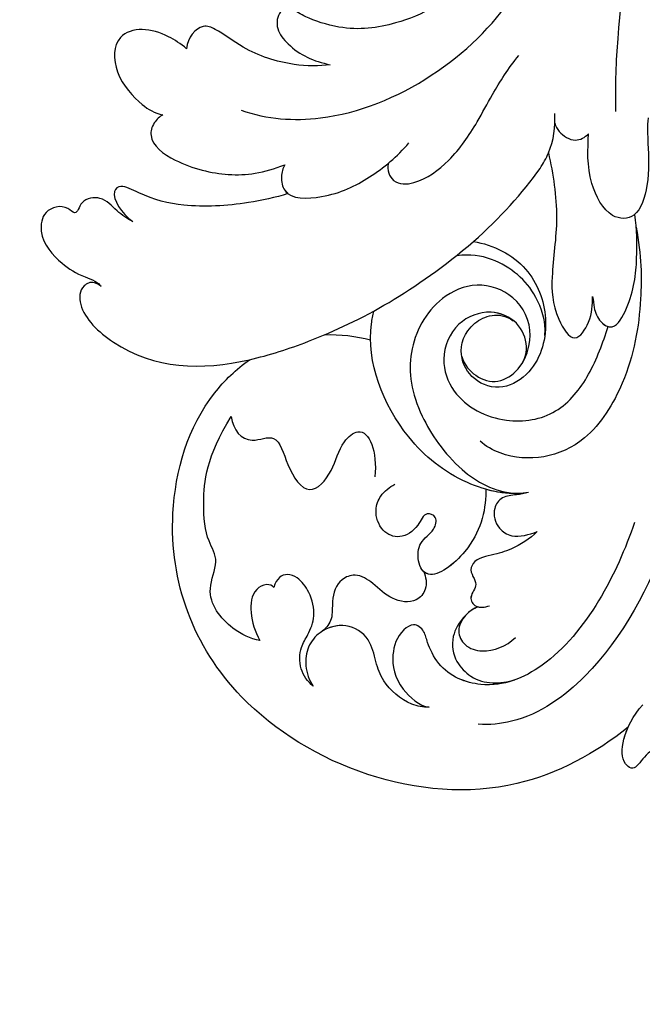
# Model space of a CAD drawing. Units: millimetres. Extents: x -1112 to 1264, y 1919 to 3599.
# Drawn here: x -667 to -633, y 2903 to 2958 of the extents above; entities that cross this region are included whole.
import ezdxf

# ---------------------------------------------------------------- set-up
doc = ezdxf.new("R2010")
doc.units = ezdxf.units.MM
doc.linetypes.add('HIDDEN', pattern=[9.525, 6.35, -3.175])
doc.layers.add('A-04.尺寸標註', color=4, linetype='Continuous')
doc.layers.add('H-08.木作(細線)', color=8, linetype='Continuous')
doc.layers.add('logo', color=8, linetype='Continuous', plot=False)
doc.styles.get("Standard").update_dxf_attribs({"font": 'arial.ttf'})
doc.styles.add('新細明體', font='PMingLiU.ttf')
doc.dimstyles.new('4', dxfattribs={"dimtxt": 10, "dimasz": 3, "dimexe": 2, "dimexo": 2, "dimgap": 1.2, "dimtad": 2, "dimdec": 0, "dimtxsty": '新細明體', "dimblk": 'ARCHTICK', "dimcen": 5, "dimclrd": 8, "dimclre": 8, "dimclrt": 4, "dimadec": 0, "dimazin": 0, "dimtfac": 1, "dimtdec": 0, "dimtix": 1, "dimtmove": 2, "dimatfit": 3, "dimldrblk": 'OPEN90', "dimfxl": 1.25, "dimlwd": 9, "dimlwe": 9, "dimarcsym": 0})

# ---------------------------------------------------------------- blocks, each defined once
blk = doc.blocks.new('logo')
at = {"layer": 'logo'}
h = blk.add_hatch(color=256, dxfattribs=at)
edge = h.paths.add_edge_path()
edge.add_ellipse((0, 1), major_axis=(0.323, 0.566), ratio=0.659111, start_angle=263.8576, end_angle=429.825)
edge.add_arc((0, 1), 0.399, 258.9967, 261.058)
edge.add_ellipse((0, 1), major_axis=(0.314, 0.551), ratio=0.659838, start_angle=263.243, end_angle=428.5195, ccw=False)
edge.add_arc((0, 0), 0.0433, 263.9962, 282.4455)
edge = h.paths.add_edge_path()
edge.add_ellipse((0, 1), major_axis=(0.314, 0.551), ratio=0.659838, start_angle=70.2744, end_angle=262.8394, ccw=False)
edge.add_arc((0, 1), 0.237, 245.2323, 248.2557, ccw=False)
edge.add_ellipse((0, 1), major_axis=(0.323, 0.566), ratio=0.659111, start_angle=71.1999, end_angle=263.5875)
edge.add_arc((0, 0), 0.0389, 266.4658, 288.3928, ccw=False)
edge = h.paths.add_edge_path(flags=17)
edge.add_line((0, 1), (0, 1))
edge.add_arc((0, 1), 0.399, 261.058, 296.4699, ccw=False)
edge.add_ellipse((0, 1), major_axis=(0.314, 0.551), ratio=0.659838, start_angle=68.5195, end_angle=70.2744)
edge.add_arc((0, 1), 0.237, 248.2557, 287.7329)
edge.add_arc((0, 1), 0.155, 119.2735, 139.7006)
edge.add_arc((0, 1), 0.526, 137.2638, 146.3296)
edge.add_arc((1, 0), 0.794, 150.4954, 153.1332)
edge.add_arc((0, 0), 0.799, 100.8186, 103.2077, ccw=False)
edge.add_arc((0, 1), 0.325, 138.9231, 148.8948, ccw=False)
edge.add_arc((1, 0), 0.758, 124.4657, 138.4002, ccw=False)
edge = h.paths.add_edge_path()
edge.add_arc((0, 1), 0.237, 233.3596, 245.2323)
edge.add_ellipse((0, 1), major_axis=(0.323, 0.566), ratio=0.659111, start_angle=69.825, end_angle=71.1999, ccw=False)
edge.add_arc((0, 1), 0.399, 251.1923, 258.9967, ccw=False)
h.paths.add_polyline_path([(0, 1, -0.021859), (0, 1, -0.004955), (0, 1, 0.012967), (0, 1, 0.223317), (0, 1, 0.425243), (0, 1, 0.393247), (0, 1, -0.084558), (0, 1, 0.019194), (0, 1, 0.004726), (0, 1, 0.021148), (0, 1, -0.080721), (0, 1, -0.104113), (0, 1, -0.094873), (0, 1, -0.207877), (0, 1, -0.223034), (0, 1, -0.16869)], flags=17)
h.paths.add_polyline_path([(0, 1, 0.088592), (0, 1, 0.140724), (0, 1, -0.012272), (0, 1, -0.041532), (0, 1, 0.005558), (0, 1, -0.187874)], flags=17)
h.paths.add_polyline_path([(0, 1, 0.011592), (0, 1, 0.056884), (0, 1, -0.271208), (0, 1, -0.679677), (0, 1, -0.290071), (0, 1, -0.103922), (0, 1, 0.053349), (0, 1, -0.004508), (0, 1, 0.220604), (0, 1, -0.015501), (0, 1, 0.008768), (0, 1, 0.029539), (0, 1, 1.009367)], flags=17)
h.paths.add_polyline_path([(0, 1, -0.008928), (0, 1, -0.347678), (0, 1, 0.00727), (0, 1, -0.035606), (0, 1, 0.01139), (0, 1, 0.012101), (0, 1, 0.461639)], flags=17)
h.paths.add_polyline_path([(0, 1, 0.433181), (0, 1, 0.04486), (0, 1, -0.026783), (0, 1, -0.142026), (0, 1, -0.307429), (0, 1, -0.953401), (0, 1, 0.069613), (0, 1, 0.042891), (0, 1, -0.067719), (0, 1, 0.893379)], flags=17)
h.paths.add_polyline_path([(0, 1, -0.009243), (0, 1, -0.026651), (0, 1, 0.013684), (0, 1, 0.174326), (0, 1, 0.391287), (0, 1, 0.210555), (0, 1), (0, 1, 0.001326), (0, 1, -0.005065), (0, 1, -0.027528), (0, 1, -0.195292), (0, 1, -0.659298)], flags=17)
h.paths.add_polyline_path([(0, 1, 0.023127), (0, 1, 0.184672), (0, 1, 0.098355), (0, 1, -0.009788), (0, 1, -0.240413)], flags=17)
h.paths.add_polyline_path([(0, 1, -0.002039), (0, 1, 0.07599), (0, 1, 0.108431), (0, 1, -0.004552), (0, 1, -0.028332), (0, 1, -0.123708)], flags=17)
h.paths.add_polyline_path([(0, 1, -0.55173), (0, 1, -0.18979), (0, 1, -0.013881), (0, 1, 0.011039), (0, 1, 0.022162), (0, 1, -0.010966), (0, 1, -0.001761), (0, 1, 0.034744), (0, 1, 0.086103), (0, 1, 0.506659), (0, 1, 0.355205), (0, 1, 0.093422), (0, 1, 0.017263), (0, 1, -0.31391)], flags=17)
h.paths.add_polyline_path([(0, 1, -0.009702), (0, 1, -0.004936), (0, 1, -0.035369), (0, 1, -0.002587), (0, 1, 0.014405), (0, 1, -0.020509)], flags=17)
h.paths.add_polyline_path([(0, 1, -0.007857), (0, 1, 0.009702), (0, 1, 0.020509), (0, 1, 0.000681), (0, 1, -0.002588), (0, 0, -0.013713), (0, 1, -0.01198)], flags=17)
h.paths.add_polyline_path([(0, 0, -0.036579), (0, 1, 0.01198), (0, 1, 0.013411), (0, 0, 0.001089), (0, 0, 0.015933), (0, 0, -0.190203), (0, 0, -0.266161), (0, 0, -0.207317), (0, 0, -0.064593), (0, 0, -0.001017), (0, 1, -0.000681), (0, 1, 0.152538), (0, 0, 0.230241), (0, 0, 0.234095), (0, 0, 0.172717), (0, 0, 0.028132), (0, 0, -0.014352), (0, 0, 0.062016), (0, 0, 0.349487), (0, 0, 0.392407), (0, 1, 0.130108), (0, 1, 0.001865), (0, 1, -0.054721), (0, 1, 0.014593), (0, 1, 0.007857), (0, 1, -0.01108), (0, 1, -0.100678), (0, 1, -0.349203), (0, 1, -0.402437), (0, 0, -0.009974), (0, 0, 0.613372), (0, 0, 0.175713), (0, 0, -0.002484), (0, 0, -0.463644), (0, 0, -0.513768), (0, 0, -0.075052), (0, 0, 0.007944)], flags=17)
h.paths.add_polyline_path([(0, 0, -0.062016), (0, 0, -0.007786), (0, 0, 0.027572), (0, 0, 0.0582), (0, 0, 0.26466), (0, 0, 0.315327), (0, 0, -0.025867), (0, 0, -0.380363), (0, 0, -0.153954), (0, 0, -0.090831)], flags=17)
h.paths.add_polyline_path([(0, 0, 0.336432), (0, 0, 0.025867), (0, 0, 0.026394), (0, 0, -0.025927), (0, 0, -0.173285), (0, 0, -0.685315), (0, 0, -0.491027), (0, 0, -0.040547), (0, 0, 0.025927), (0, 0, 0.139653), (0, 0, 1.004843)], flags=17)
h.paths.add_polyline_path([(0, 1, 0.143839), (0, 1, 0.069213), (0, 1, -0.088592), (0, 1, 0.404636)], flags=17)
h.paths.add_polyline_path([(0, 1, -0.01627), (0, 1, -0.069213), (0, 1, 0.037626), (0, 1, -0.082213), (0, 1, 0.004306), (0, 1, 0.008989), (0, 1, -0.006474), (0, 1, -0.136946), (0, 1, 0.054668)], flags=17)
for points in [[(0, 1, 0.019194), (0, 1, 0.004726), (0, 1, -0.044587), (0, 1, -0.07623), (0, 1, -0.235864), (0, 1, -0.450297), (0, 1, -0.16869), (0, 1, -0.021859), (0, 1, -0.004955), (0, 1, 0.012967), (0, 1, 0.223317), (0, 1, 0.425243), (0, 1, 0.393247), (0, 1, -0.084558)], [(0, 1, -0.206522), (0, 1, 0.207877), (0, 1, 0.024305), (0, 1, -0.043373)], [(0, 1, -0.011039), (0, 1, -0.017263), (0, 1, 0.004552), (0, 1, 0.002587), (0, 1, 0.035369)]]:
    blk.add_hatch(color=256, dxfattribs=at).paths.add_polyline_path(points)
h = blk.add_hatch(color=256, dxfattribs=at)
h.paths.add_polyline_path([(0, 1, 0.041532), (0, 1, 0.012272), (0, 1, 0.004508), (0, 1, -0.053349), (0, 1, -0.056884), (0, 1, 0.008928)])
h.paths.add_polyline_path([(0, 1, -0.008989), (0, 1, 0.010425), (0, 1, 0.004955), (0, 1, -0.019194)])
h.paths.add_polyline_path([(0, 1, 0.136946), (0, 1, -0.008768), (0, 1, 0.015501)])
h.paths.add_polyline_path([(0, 1, 0.026783), (0, 1, 0.026651), (0, 1, -0.023127), (0, 1, -0.042891)])
h.paths.add_polyline_path([(0, 1, -0.01139), (0, 1, -0.098355), (0, 1, 0.027528), (0, 1, 0.005065), (0, 1, 0.002039)])
h = blk.add_hatch(color=256, dxfattribs=at)
edge = h.paths.add_edge_path()
edge.add_ellipse((0, 1), major_axis=(0.314, 0.551), ratio=0.659838, start_angle=68.5195, end_angle=70.2744, ccw=False)
edge.add_arc((0, 1), 0.399, 258.9967, 261.058, ccw=False)
edge.add_ellipse((0, 1), major_axis=(0.323, 0.566), ratio=0.659111, start_angle=69.825, end_angle=71.1999)
edge.add_arc((0, 1), 0.237, 245.2323, 248.2557)
blk.add_line((0, 1), (0, 1), dxfattribs=at)
blk.add_line((0, 1), (0, 1), dxfattribs=at)
at = {"layer": 'logo', "lineweight": 0}
blk.add_line((0, 1), (0, 1), dxfattribs=at)
blk.add_line((0, 1), (0, 1), dxfattribs=at)
at = {"layer": 'logo'}
for points in [[(0, 1, 0.200172), (0, 1, -0.066965)], [(0, 1, 0.002733), (0, 1)], [(0, 1, 0.060876), (0, 1, 0.137716), (0, 1, -0.393247), (0, 1, 79.578459)], [(0, 1, -0.425243), (0, 1, -0.223317), (0, 1, -0.027703), (0, 1, 0.082213), (0, 1, -0.037626), (0, 1, -0.143839), (0, 1, -0.872775)], [(0, 1, 0.089367), (0, 1, 0.028397)], [(0, 1, 0.039578), (0, 1, 0.021193), (0, 1, 0.700396)], [(0, 1, 0.021148), (0, 1, 0.658186)], [(0, 1, -0.434531), (0, 1, -0.16869), (0, 1, 0.909183)], [(0, 1, -0.056349), (0, 1, 0.070229), (0, 1, 0.769245)], [(0, 1, -0.105013), (0, 1, 0.404636), (0, 1, 1.743742)], [(0, 1, 0.216717), (0, 1, 0.638327)], [(0, 1, -0.329321), (0, 1, -0.679677), (0, 1, 0.415871)], [(0, 1, -0.290071), (0, 1, -0.539799), (0, 1, 0.00727), (0, 1, -1.51475)], [(0, 1, 0.187874), (0, 1, 0.783226)], [(0, 1, -0.026083), (0, 1, -1.009367), (0, 1, 0.624773)], [(0, 1, -0.416943), (0, 1, 0.828532)], [(0, 1, -0.513007), (0, 1, -1.702754)], [(0, 1, -0.015466), (0, 1, 0.608014)], [(0, 1, -0.338614), (0, 1, -0.659298), (0, 1, -0.100316), (0, 1, 0.893379), (0, 1, 0.433181), (0, 1, 0.289299), (0, 1, 0.081086), (0, 1, -0.684784)], [(0, 1, -0.210555), (0, 1, -0.391287), (0, 1, -0.174326), (0, 1, -0.110406), (0, 1, 0.953401), (0, 1)], [(0, 1, 0.307429), (0, 1, 0.446432), (0, 1, 0.145269), (0, 1, -0.214979)], [(0, 1, 0.059536), (0, 1, 0.18979), (0, 1, 0.55173), (0, 1, 0.38162), (0, 0, -0.007944), (0, 0, -0.007944)], [(0, 0, -0.035926), (0, 0, -0.172717), (0, 0, -0.234095), (0, 0, -0.230241), (0, 0, -0.17359), (0, 1)], [(0, 1, 0.111049), (0, 1, 0.147976), (0, 1, 0.393525)], [(0, 1, 0.086103), (0, 1, 0.506659), (0, 1, 0.355205), (0, 1, 0.113269), (0, 1, 0.583131)], [(0, 1, 0.016972), (0, 0, -0.190203), (0, 0, -0.266161), (0, 0, -0.290937), (0, 1, 0.211969)], [(0, 1, -0.035274), (0, 1, -0.003626), (0, 1, 0.389489)], [(0, 1, -0.130108), (0, 1, -0.392407), (0, 0, -0.420619), (0, 0, -0.420619)], [(0, 1, -0.023063), (0, 1, -0.100678), (0, 1, -0.349203), (0, 1, -0.402437), (0, 0, -0.247136)], [(0, 0, -0.175713), (0, 0, -0.613372), (0, 0)], [(0, 1, 0.241802), (0, 1, 0.575938)], [(0, 0, 0.009974), (0, 0, 0.009974)], [(0, 0, 0.090831), (0, 0, 0.169704), (0, 0)], [(0, 0, 0.513768), (0, 0, 0.463644), (0, 0, 0.463644)], [(0, 0, -0.075052), (0, 0)], [(0, 0, -0.166662), (0, 0, -0.70739)]]:
    blk.add_lwpolyline(points, format="xyb", dxfattribs=at)
at = {"layer": 'logo', "lineweight": 0}
for centre, radius, start, end in [((0, 1), 0.0345, 330.444, 85.9913), ((0, 1), 0.227, 292.2367, 335.222), ((0, 1), 0.581, 283.4362, 286.6173), ((0, 1), 0.187, 179.5483, 182.0782), ((0, 1), 0.256, 281.5539, 286.6322), ((0, 0), 0.406, 108.6958, 111.2089), ((3, -4), 5.41, 114.0704, 114.474), ((0, 1), 0.256, 299.1609, 307.1205), ((0, 1), 0.262, 310.2009, 329.8856), ((0, 1), 0.0613, 327.2799, 74.7579), ((0, 1), 0.137, 82.2276, 160.4489), ((0, 1), 0.581, 279.4802, 283.4362), ((0, 1), 0.187, 109.838, 179.5483), ((0, 1), 0.136, 244.3758, 335.626), ((0, 1), 0.0627, 337.3085, 63.01), ((0, 0), 0.103, 81.5328, 111.1847), ((3, -4), 5.41, 113.6429, 114.0704), ((0, 1), 0.256, 286.6322, 299.1609), ((0, 0), 0.406, 111.2089, 114.5532), ((0, 1), 0.187, 183.2094, 185.01), ((0, 0), 0.577, 112.9982, 115.5374), ((0, 0), 0.29, 94.0374, 117.0335), ((0, 1), 0.0267, 8.5098, 85.5073), ((0, 1), 0.111, 267.175, 354.8617), ((0, 0), 0.0251, 327.1994, 93.2945), ((0, 0), 0.0241, 86.756, 126.6195), ((-1, 0), 1.36, 4.2266, 4.7959), ((-1, 0), 1.36, 3.6768, 5.4974), ((0, 1), 0.187, 185.01, 193.3895), ((0, 0), 0.577, 115.5374, 118.2829), ((0, 0), 0.281, 122.374, 125.4474), ((0, 0), 0.273, 124.9761, 186.879), ((0, 0), 0.545, 7.5429, 8.1488), ((1, 1), 0.32, 186.7897, 186.9458), ((0, 0), 0.329, 122.0966, 156.7882), ((0, 2), 0.875, 285.3109, 288.8633), ((0, 0), 0.462, 102.2567, 104.2662), ((0, 1), 0.131, 121.8036, 128.5716), ((0, 1), 0.101, 147.8295, 328.8978), ((-1, 1), 0.874, 336.959, 339.6154), ((0, 1), 0.114, 23.2852, 36.3079), ((0, 1), 0.116, 281.7653, 342.4614), ((0, 1), 0.0664, 143.3048, 280.117), ((0, 1), 0.11, 60.1861, 124.8898), ((0, 1), 0.114, 36.3079, 60.04), ((0, 1), 0.116, 342.4614, 354.6764), ((0, 1), 0.286, 163.3678, 164.401), ((0, 1), 0.131, 40.8505, 90.6121), ((0, 1), 0.13, 31.6961, 41.2089), ((0, 1), 0.131, 38.0381, 40.8505), ((0, 1), 0.286, 163.3678, 164.401), ((0, 1), 0.116, 342.4614, 354.6764), ((0, 1), 0.114, 23.2852, 36.3079), ((-1, 1), 0.874, 339.6154, 341.6615), ((-1, 1), 0.874, 339.6154, 341.6615), ((0, 1), 0.114, 306.5995, 23.2852), ((2, -3), 4.02, 115.8994, 117.5656), ((0, 1), 0.0383, 297.535, 305.6919), ((0, 1), 0.211, 240.9381, 243.5484), ((-1, 2), 1.97, 292.2914, 295.0645), ((0, 1), 0.13, 292.5765, 31.6961), ((-1, 2), 1.97, 291.8241, 292.2914), ((0, 1), 0.155, 239.2194, 256.6015), ((0, 1), 0.321, 258.87, 283.6239), ((1, 1), 0.32, 182.4453, 183.4886), ((0, 1), 0.581, 272.9888, 279.4802), ((0, 1), 0.211, 243.5484, 271.7569), ((0, 0), 0.406, 114.5532, 116.7766), ((0, 1), 0.187, 182.0782, 183.2094), ((0, 1), 0.256, 273.4512, 281.5539), ((0, 1), 0.321, 283.6239, 284.2167), ((1, 1), 0.32, 183.4886, 186.7897), ((0, 0), 0.329, 117.3968, 122.0966), ((0, 1), 0.0622, 70.679, 164.3644), ((0, 1), 0.064, 167.0919, 177.3661), ((0, 0), 0.117, 96.281, 102.4178), ((0, 1), 0.0419, 133.7672, 166.1009), ((0, 1), 0.0367, 83.4964, 151.8522), ((0, 1), 0.0217, 251.3968, 65.9306), ((0, 0), 0.117, 80.3525, 96.281), ((0, 1), 0.0419, 166.1009, 175.9249), ((0, 0), 0.123, 80.8228, 96.3193), ((0, 1), 0.0353, 243.9263, 51.0341), ((0, 0), 0.123, 96.3193, 101.6186), ((0, 1), 0.064, 183.4727, 225.325), ((0, 1), 0.0383, 275.0659, 297.535), ((0, 1), 0.211, 238.695, 240.9381), ((0, 1), 0.0419, 175.9249, 229.9973), ((0, 0), 0.117, 96.281, 102.4178), ((0, 1), 0.064, 177.3661, 183.4727), ((0, 0), 0.123, 96.3193, 101.6186), ((0, 1), 0.0419, 166.1009, 175.9249), ((0, 1), 0.064, 177.3661, 183.4727), ((0, 0), 0.117, 102.4178, 105.5537), ((0, 1), 0.0386, 98.6046, 138.1597), ((0, 1), 0.027, 151.6425, 237.1215), ((0, 1), 0.0459, 234.5859, 282.1467), ((-1, 2), 1.97, 291.5203, 291.8241), ((0, 1), 0.155, 238.0585, 239.2194), ((0, 1), 0.064, 225.325, 231.6324), ((0, 1), 0.0383, 230.8646, 275.0659), ((0, 1), 0.0177, 105.7526, 239.3398), ((0, 0), 0.123, 101.6186, 103.7368), ((0, 1), 0.226, 95.6485, 115.8995), ((0, 1), 0.286, 131.3266, 163.3678), ((0, 1), 0.131, 38.0381, 40.8505), ((0, 1), 0.13, 31.6961, 41.2089), ((-1, 1), 0.874, 341.6615, 342.9354), ((0, 1), 0.291, 117.4328, 159.9943), ((0, 1), 0.101, 81.2439, 113.9848), ((0, 1), 0.286, 115.4894, 131.3266), ((0, 1), 0.226, 95.6485, 115.8995), ((0, 1), 0.0392, 258.5502, 346.6702), ((0, 1), 0.226, 115.8995, 119.6279), ((0, 1), 0.286, 115.4894, 131.3266), ((1, 0), 0.935, 112.6486, 121.2678), ((0, 1), 0.618, 283.2744, 302.0739), ((0, 0), 0.799, 99.8317, 100.8186), ((0, 1), 0.325, 148.8948, 150.9548), ((0, 0), 0.462, 104.2662, 105.7498), ((0, 1), 0.131, 90.6121, 121.8036), ((0, 2), 0.875, 288.8633, 301.3798), ((0, 0), 0.799, 100.8186, 103.2077), ((1, 0), 0.794, 153.1332, 154.2687), ((0, 0), 0.462, 105.7498, 110.1482), ((0, 1), 0.325, 148.8948, 150.9548), ((0, 0), 0.462, 105.7498, 110.1482), ((1, 0), 0.794, 154.2687, 155.3518), ((-1, 1), 0.5, 339.9296, 350.1414), ((0, 1), 0.225, 324.2142, 341.6511), ((0, 1), 0.111, 272.2715, 325.3573), ((0, 1), 0.0336, 149.7688, 246.7364), ((0, 1), 0.292, 119.8523, 158.1526), ((0, 0), 0.462, 110.1482, 115.1572), ((1, 0), 0.794, 153.1332, 154.2687), ((0, 0), 0.799, 103.2077, 106.1792), ((0, 1), 0.28, 114.7362, 165.0904), ((0, 1), 0.0374, 171.8348, 263.9838), ((0, 1), 0.146, 267.5844, 353.4527), ((0, 1), 0.325, 150.9548, 170.2881), ((1, 0), 0.758, 124.4657, 138.4002), ((0, 1), 0.399, 251.1923, 296.4699), ((0, 1), 0.155, 119.2735, 139.7006), ((0, 1), 0.526, 137.2638, 146.3296), ((1, 0), 0.794, 150.4954, 153.1332), ((0, 0), 0.799, 100.8186, 103.2077), ((0, 1), 0.325, 138.9231, 148.8948), ((0, 0), 0.113, 165.2767, 167.5624), ((0, 0), 0.0148, 48.9877, 148.4858), ((0, 0), 0.016, 301.3037, 50.0743), ((0, 1), 0.0724, 235.2903, 252.4587), ((0, 0), 0.166, 155.203, 207.0666), ((1, 0), 0.32, 175.9493, 185.5558), ((0, 1), 0.136, 244.3758, 258.5706), ((1, 0), 0.32, 175.9493, 185.5558), ((0, 0), 0.038, 179.2922, 192.6156), ((0, 0), 0.142, 192.9154, 252.2115), ((0, 0), 0.106, 252.0283, 322.0343), ((0, 0), 0.104, 219.3152, 312.3495), ((0, 0), 0.143, 189.1555, 227.6818), ((0, 0), 0.0389, 177.6916, 252.0699), ((0, 0), 0.0248, 345.864, 166.4176), ((0, 0), 0.0433, 213.0653, 252.3889), ((0, 0), 0.0192, 85.2505, 222.9442), ((0, 0), 0.0263, 331.2506, 75.8597), ((0, 0), 0.0917, 317.7365, 327.0242), ((0, 0), 0.0433, 252.3889, 295.424), ((0, 0), 0.0389, 252.0699, 306.6919)]:
    blk.add_arc(centre, radius, start, end, dxfattribs=at)
at = {"layer": 'logo'}
for major_axis, ratio in [((0.314, 0.551), 0.659838), ((0.323, 0.566), 0.659111)]:
    blk.add_ellipse((0, 1), major_axis=major_axis, ratio=ratio, dxfattribs=at)
at = {"layer": 'logo', "insert": (0, 0), "char_height": 0.0564, "width": 0.764, "attachment_point": 1}
blk.add_mtext('{\\fVerdana|b0|i1|c0|p34;GOODWARE}', dxfattribs=at)
blk = doc.blocks.new('SE-21038L-d')
at = {"layer": 'H-08.木作(細線)'}
for start, end in [(125.061, 137.0701), (137.0701, 164.3013)]:
    blk.add_arc((35.606, -0.192), 4.65, start, end, dxfattribs=at)
for points, knots in [([(26.516, 24.1), (26.958, 25.488), (28.623, 28.275), (32.335, 32.629), (35.474, 35.19), (38.78, 35.817), (39.562, 36.57), (40.078, 35.774), (39.577, 34.602), (38.578, 33.636), (37.873, 33.287)], [0, 0, 0, 0, 0.01063341, 0.02275972, 0.03388756, 0.04000838, 0.04318828, 0.04443697, 0.04809608, 0.05244496, 0.05244496, 0.05244496, 0.05244496]), ([(26.516, 24.1), (26.958, 25.488), (28.623, 28.275), (32.335, 32.629), (35.474, 35.19), (38.78, 35.817), (39.562, 36.57), (40.078, 35.774), (39.577, 34.602), (38.578, 33.636), (37.873, 33.287)], [0, 0, 0, 0, 0.01063341, 0.02275972, 0.03388756, 0.04000838, 0.04318828, 0.04443697, 0.04809608, 0.05244496, 0.05244496, 0.05244496, 0.05244496]), ([(26.516, 24.1), (26.958, 25.488), (28.623, 28.275), (32.335, 32.629), (35.474, 35.19), (38.78, 35.817), (39.562, 36.57), (40.078, 35.774), (39.733, 34.965), (39.222, 34.334), (39.056, 34.161)], [0, 0, 0, 0, 0.01063341, 0.02275972, 0.03388756, 0.04000838, 0.04318828, 0.04443697, 0.04809608, 0.04957471, 0.04957471, 0.04957471, 0.04957471]), ([(39.056, 34.161), (41.221, 34.878), (49.184, 36.061), (59.988, 26.899), (59.96, 15.522), (55.485, 9.487), (52.448, 8.185), (51.581, 7.952)], [0.0054024, 0.0054024, 0.0054024, 0.0054024, 0.0208907, 0.0576217, 0.084485, 0.1011831, 0.1074464, 0.1074464, 0.1074464, 0.1074464]), ([(39.056, 34.161), (41.221, 34.878), (49.184, 36.061), (59.988, 26.899), (59.96, 15.522), (55.485, 9.487), (52.448, 8.185), (51.581, 7.952)], [0.0054024, 0.0054024, 0.0054024, 0.0054024, 0.0208907, 0.0576217, 0.084485, 0.1011831, 0.1074464, 0.1074464, 0.1074464, 0.1074464]), ([(39.056, 34.161), (41.221, 34.878), (49.184, 36.061), (59.988, 26.899), (59.96, 15.522), (55.485, 9.487), (52.448, 8.185), (51.581, 7.952)], [0.0054024, 0.0054024, 0.0054024, 0.0054024, 0.0208907, 0.0576217, 0.084485, 0.1011831, 0.1074464, 0.1074464, 0.1074464, 0.1074464]), ([(25.763, 10.42), (25.95, 12.368), (27.777, 17.573), (32.572, 24.78), (38.742, 30.514), (43.901, 31.968), (46.16, 31.407), (46.744, 31.131)], [0, 0, 0, 0, 0.01394869, 0.03959712, 0.0610339, 0.07225207, 0.07636403, 0.07636403, 0.07636403, 0.07636403]), ([(34.818, 23.707), (35.766, 24.869), (37.985, 27.217), (42.013, 29.594), (45.524, 29.702), (47.653, 27.851), (47.839, 25.995), (47.699, 25.33), (48.074, 24.641), (49.167, 24.917), (49.978, 25.945), (50.253, 27.598), (49.418, 29.082), (48.95, 29.322)], [0, 0, 0, 0, 0.01112989, 0.02210601, 0.0310773, 0.03704486, 0.03990564, 0.04181843, 0.04377914, 0.04537707, 0.0495976, 0.05462463, 0.05831857, 0.05831857, 0.05831857, 0.05831857]), ([(45.28, 25.266), (45.791, 25.497), (46.55, 26.175), (46.785, 27.425), (46.182, 28.724), (45.269, 29.315), (44.413, 29.529), (43.993, 29.551)], [0, 0, 0, 0, 0.00239358, 0.00533647, 0.00773533, 0.01088671, 0.01398952, 0.01398952, 0.01398952, 0.01398952]), ([(43.993, 29.551), (44.624, 29.546), (46.028, 29.263), (47.653, 27.851), (47.839, 25.995), (47.699, 25.33), (48.074, 24.641), (49.167, 24.917), (49.978, 25.945), (50.253, 27.598), (49.418, 29.082), (48.95, 29.322)], [0.02632291, 0.02632291, 0.02632291, 0.02632291, 0.0310773, 0.03704486, 0.03990564, 0.04181843, 0.04377914, 0.04537707, 0.0495976, 0.05462463, 0.05831857, 0.05831857, 0.05831857, 0.05831857]), ([(45.28, 25.266), (45.791, 25.497), (46.55, 26.175), (46.785, 27.425), (46.182, 28.724), (45.269, 29.315), (44.413, 29.529), (43.993, 29.551)], [0, 0, 0, 0, 0.00239358, 0.00533647, 0.00773533, 0.01088671, 0.01398952, 0.01398952, 0.01398952, 0.01398952]), ([(48.95, 29.322), (49.262, 29.229), (50.101, 28.715), (50.877, 27.255), (50.863, 26.036), (50.635, 24.542), (51.608, 23.333), (53.038, 23.229), (54.072, 23.832), (54.634, 24.885), (54.628, 25.636), (54.535, 26.03)], [0, 0, 0, 0, 0.00232664, 0.00706484, 0.01008225, 0.01293382, 0.01640832, 0.019969, 0.02237939, 0.02471106, 0.02746313, 0.02746313, 0.02746313, 0.02746313]), ([(48.95, 29.322), (49.262, 29.229), (50.101, 28.715), (50.877, 27.255), (50.863, 26.036), (50.635, 24.542), (51.569, 23.381), (52.556, 23.266), (52.994, 23.355)], [0, 0, 0, 0, 0.00232664, 0.00706484, 0.01008225, 0.01293382, 0.01640832, 0.01957865, 0.01957865, 0.01957865, 0.01957865]), ([(44.497, 25.085), (44.772, 25.072), (45.345, 25.216), (46.114, 25.894), (45.959, 26.906), (44.958, 27.679), (43.798, 27.654), (43.15, 27.375)], [0, 0, 0, 0, 0.00211311, 0.00434302, 0.00652118, 0.00915763, 0.0139141, 0.0139141, 0.0139141, 0.0139141]), ([(54.535, 26.03), (54.727, 25.697), (54.952, 24.852), (54.49, 23.793), (53.764, 23.246), (53.038, 22.439), (52.87, 21.202), (53.186, 20.167), (53.769, 19.623), (54.392, 19.748), (54.675, 20.175)], [0, 0, 0, 0, 0.00274131, 0.00566585, 0.00791383, 0.01071445, 0.01386949, 0.01630502, 0.0178383, 0.02020372, 0.02020372, 0.02020372, 0.02020372]), ([(54.535, 26.03), (54.727, 25.697), (54.952, 24.852), (54.49, 23.793), (53.764, 23.246), (53.038, 22.439), (52.87, 21.202), (53.186, 20.167), (53.769, 19.623), (54.392, 19.748), (54.675, 20.175)], [0, 0, 0, 0, 0.00274131, 0.00566585, 0.00791383, 0.01071445, 0.01386949, 0.01630502, 0.0178383, 0.02020372, 0.02020372, 0.02020372, 0.02020372]), ([(40.012, 22.319), (40.532, 22.564), (41.614, 22.769), (42.714, 22.696), (43.787, 22.515), (44.328, 23.187), (43.903, 23.919), (44.819, 24.334), (44.699, 25.111), (44.158, 25.23), (43.898, 25.237)], [0, 0, 0, 0, 0.00392911, 0.00687599, 0.00959909, 0.0097661, 0.01207902, 0.0139066, 0.01544909, 0.01710867, 0.01710867, 0.01710867, 0.01710867]), ([(40.012, 22.319), (40.532, 22.564), (41.614, 22.769), (42.714, 22.696), (43.787, 22.515), (44.328, 23.187), (43.903, 23.919), (44.819, 24.334), (44.732, 24.901), (44.533, 25.062), (44.497, 25.085)], [0, 0, 0, 0, 0.00392911, 0.00687599, 0.00959909, 0.0097661, 0.01207902, 0.0139066, 0.01544909, 0.0157542, 0.0157542, 0.0157542, 0.0157542]), ([(46.643, 22.199), (46.619, 22.543), (46.75, 23.176), (47.727, 23.747), (48.939, 23.033), (49.391, 21.926), (50.09, 21.006), (51.238, 20.994), (51.939, 21.871), (52.204, 22.92), (52.71, 23.261), (52.994, 23.355)], [0, 0, 0, 0, 0.0022175, 0.00401504, 0.00705947, 0.01034437, 0.01302724, 0.0149124, 0.01812399, 0.0204404, 0.02247432, 0.02247432, 0.02247432, 0.02247432]), ([(46.643, 22.199), (46.619, 22.543), (46.75, 23.176), (47.727, 23.747), (48.939, 23.033), (49.391, 21.926), (50.09, 21.006), (51.238, 20.994), (51.939, 21.871), (52.204, 22.92), (52.71, 23.261), (52.994, 23.355)], [0, 0, 0, 0, 0.0022175, 0.00401504, 0.00705947, 0.01034437, 0.01302724, 0.0149124, 0.01812399, 0.0204404, 0.02247432, 0.02247432, 0.02247432, 0.02247432]), ([(39.719, 20.134), (39.93, 20.124), (40.425, 20.019), (41.187, 19.802), (41.977, 20.358), (42.032, 21.354), (41.39, 22.253), (40.482, 22.318), (40.012, 22.319)], [0, 0, 0, 0, 0.00151085, 0.00329208, 0.00511448, 0.00802131, 0.01006435, 0.01328566, 0.01328566, 0.01328566, 0.01328566]), ([(39.719, 20.134), (39.93, 20.124), (40.425, 20.019), (41.187, 19.802), (41.977, 20.358), (42.032, 21.354), (41.39, 22.253), (40.482, 22.318), (40.012, 22.319)], [0, 0, 0, 0, 0.00151085, 0.00329208, 0.00511448, 0.00802131, 0.01006435, 0.01328566, 0.01328566, 0.01328566, 0.01328566]), ([(41.856, 19.154), (41.872, 19.197), (42.276, 20.28), (43.426, 21.955), (46.504, 22.928), (46.846, 21.664), (46.3, 20.523), (45.376, 20.404), (44.842, 19.667), (45.436, 19.088), (46.078, 19.875), (47.249, 20.137), (48.098, 19.346), (48.074, 18.156), (47.381, 17.388), (46.799, 17.207), (46.453, 17.154)], [0.15213752, 0.15213752, 0.15213752, 0.15213752, 0.15246472, 0.16037805, 0.16586714, 0.16866009, 0.1709485, 0.17351351, 0.17519338, 0.17656257, 0.17854557, 0.18116242, 0.18355083, 0.18623994, 0.18816796, 0.19064756, 0.19064756, 0.19064756, 0.19064756]), ([(41.856, 19.154), (41.872, 19.197), (42.276, 20.28), (43.426, 21.955), (46.164, 22.821), (46.596, 22.296), (46.643, 22.199)], [0.15213752, 0.15213752, 0.15213752, 0.15213752, 0.15246472, 0.16037805, 0.16586714, 0.16687043, 0.16687043, 0.16687043, 0.16687043]), ([(56.409, 22.647), (56.863, 22.393), (57.819, 21.425), (58.51, 19.262), (56.935, 17.761), (57.267, 16.379), (56.812, 14.527), (55.666, 12.112), (53.616, 10.537)], [0, 0, 0, 0, 0.00392279, 0.00962261, 0.01292328, 0.01614445, 0.02081176, 0.02626199, 0.02626199, 0.02626199, 0.02626199]), ([(56.409, 22.647), (56.863, 22.393), (57.819, 21.425), (58.51, 19.262), (56.935, 17.761), (57.267, 16.379), (56.812, 14.527), (55.666, 12.112), (53.616, 10.537)], [0, 0, 0, 0, 0.00392279, 0.00962261, 0.01292328, 0.01614445, 0.02081176, 0.02626199, 0.02626199, 0.02626199, 0.02626199]), ([(54.675, 20.175), (54.72, 20.045), (55.053, 19.798), (55.895, 19.937), (56.474, 21.131), (56.491, 22.084), (56.409, 22.647)], [0, 0, 0, 0, 0.000953949, 0.002418522, 0.005596699, 0.009439431, 0.009439431, 0.009439431, 0.009439431]), ([(54.675, 20.175), (54.72, 20.045), (55.053, 19.798), (55.895, 19.937), (56.474, 21.131), (56.491, 22.084), (56.409, 22.647)], [0, 0, 0, 0, 0.000953949, 0.002418522, 0.005596699, 0.009439431, 0.009439431, 0.009439431, 0.009439431]), ([(39.719, 20.134), (40.821, 19.929), (43.137, 18.423), (45.561, 14.313), (45.591, 10.022), (44.37, 8.011), (44.237, 7.82)], [0, 0, 0, 0, 0.00757334, 0.01690651, 0.03242889, 0.03414154, 0.03414154, 0.03414154, 0.03414154]), ([(37.741, 13.457), (37.341, 13.211), (36.284, 11.992), (36.494, 9.676), (38.396, 8.161), (41.084, 8.38), (43.42, 10.488), (44.041, 13.604), (43.115, 17.462), (41.523, 19.44), (40.326, 19.973)], [0, 0, 0, 0, 0.00450705, 0.01012321, 0.01526986, 0.02060112, 0.03009712, 0.03935683, 0.04644073, 0.05183104, 0.05183104, 0.05183104, 0.05183104]), ([(29.09, 8.489), (29.371, 10.066), (30.259, 12.652), (32.192, 16.033), (36.182, 19.187), (39.647, 18.52), (41.052, 16.93), (41.238, 16.552)], [0, 0, 0, 0, 0.00847801, 0.01959381, 0.0276507, 0.0393464, 0.04248699, 0.04248699, 0.04248699, 0.04248699]), ([(40.569, 11.828), (40.604, 12.348), (40.228, 13.242), (39.214, 13.979), (37.776, 13.647), (36.87, 12.641), (36.933, 11.065), (38.24, 9.846), (40.272, 9.887), (41.769, 11.467), (41.788, 14.047), (39.772, 16.211), (36.706, 16.788), (34.201, 15.247), (33.029, 13.818), (32.429, 13.087)], [0, 0, 0, 0, 0.00259448, 0.00569395, 0.00887828, 0.01229994, 0.01574085, 0.01933582, 0.02377889, 0.02870429, 0.03308265, 0.04082753, 0.04738917, 0.05384927, 0.06062477, 0.06062477, 0.06062477, 0.06062477]), ([(37.22, 10.963), (37.447, 10.591), (38.323, 9.848), (40.272, 9.887), (41.769, 11.467), (41.788, 14.047), (39.772, 16.211), (36.706, 16.788), (34.201, 15.247), (33.029, 13.818), (32.429, 13.087)], [0.01627237, 0.01627237, 0.01627237, 0.01627237, 0.01933582, 0.02377889, 0.02870429, 0.03308265, 0.04082753, 0.04738917, 0.05384927, 0.06062477, 0.06062477, 0.06062477, 0.06062477]), ([(53.616, 10.537), (53.795, 11.269), (53.36, 12.392), (51.474, 12.173), (51.737, 14.276), (51.208, 16.323), (49.355, 15.33), (48.573, 14.031), (46.735, 13.379), (46.745, 15.155), (47.348, 16.399)], [0, 0, 0, 0, 0.00477481, 0.0080289, 0.01196068, 0.016709, 0.02119888, 0.02559559, 0.02814472, 0.03455185, 0.03455185, 0.03455185, 0.03455185]), ([(53.616, 10.537), (53.795, 11.269), (53.36, 12.392), (51.474, 12.173), (51.737, 14.276), (51.208, 16.323), (49.355, 15.33), (48.573, 14.031), (46.735, 13.379), (46.745, 15.155), (47.348, 16.399)], [0, 0, 0, 0, 0.00477481, 0.0080289, 0.01196068, 0.016709, 0.02119888, 0.02559559, 0.02814472, 0.03455185, 0.03455185, 0.03455185, 0.03455185]), ([(37.762, 6.125), (36.793, 6.661), (35.239, 8.382), (35.243, 11.619), (36.784, 13.903), (39.106, 14.433), (40.443, 13.426), (40.797, 11.758), (39.712, 10.183), (37.783, 10.155), (37.234, 10.969)], [0.05167436, 0.05167436, 0.05167436, 0.05167436, 0.05934038, 0.06652565, 0.07416319, 0.07822913, 0.08241456, 0.08590155, 0.08938048, 0.09215207, 0.09215207, 0.09215207, 0.09215207]), ([(37.762, 6.125), (36.793, 6.661), (35.239, 8.382), (35.243, 11.619), (36.784, 13.903), (39.106, 14.433), (40.443, 13.426), (40.797, 11.758), (39.712, 10.183), (37.783, 10.155), (37.234, 10.969)], [0.05167436, 0.05167436, 0.05167436, 0.05167436, 0.05934038, 0.06652565, 0.07416319, 0.07822913, 0.08241456, 0.08590155, 0.08938048, 0.09215207, 0.09215207, 0.09215207, 0.09215207]), ([(32.666, 11.24), (32.688, 11.446), (32.857, 11.885), (32.802, 12.729), (32.173, 13.45), (30.59, 12.087), (29.611, 10.13), (29.094, 8.627), (28.923, 7.799)], [0, 0, 0, 0, 0.00142681, 0.00340893, 0.00533741, 0.00831189, 0.01468938, 0.02077761, 0.02077761, 0.02077761, 0.02077761]), ([(32.201, 2.975), (32.378, 4.17), (32.796, 6.423), (34.377, 9.212), (35.015, 11.209), (34.599, 13.473), (33.124, 12.427), (32.829, 11.664), (32.666, 11.24)], [0.916226, 0.916226, 0.916226, 0.916226, 4.529512, 7.783297, 10.146856, 11.495977, 12.639245, 14.069701, 14.069701, 14.069701, 14.069701]), ([(32.201, 2.975), (32.378, 4.17), (32.796, 6.423), (34.377, 9.212), (35.015, 11.209), (34.599, 13.473), (33.124, 12.427), (32.829, 11.664), (32.666, 11.24)], [0.916226, 0.916226, 0.916226, 0.916226, 4.529512, 7.783297, 10.146856, 11.495977, 12.639245, 14.069701, 14.069701, 14.069701, 14.069701]), ([(32.666, 11.24), (32.688, 11.446), (32.857, 11.885), (32.809, 12.628), (32.553, 12.999), (32.429, 13.087)], [0, 0, 0, 0, 0.001426805, 0.003408926, 0.004699461, 0.004699461, 0.004699461, 0.004699461]), ([(35.874, 12.33), (35.53, 11.608), (35.516, 10.075), (36.167, 8.319), (37.5, 6.834), (38.891, 6.543)], [0, 0, 0, 0, 0.00464702, 0.00910488, 0.01726819, 0.01726819, 0.01726819, 0.01726819]), ([(51.581, 7.952), (50.487, 8.096), (46.202, 8.258), (41.762, 7.577), (37.762, 6.125)], [0.0318199, 0.0318199, 0.0318199, 0.0318199, 0.03962567, 0.0611681, 0.0611681, 0.0611681, 0.0611681]), ([(26.391, 3.061), (26.598, 3.496), (26.981, 4.674), (27.477, 6.317), (28.844, 8.144), (30.412, 7.524), (30.734, 4.989), (30.106, 3.529), (29.767, 2.758)], [0, 0, 0, 0, 0.00340014, 0.00886767, 0.01299312, 0.01633765, 0.02111811, 0.02764081, 0.02764081, 0.02764081, 0.02764081]), ([(26.391, 3.061), (26.598, 3.496), (26.981, 4.674), (27.477, 6.317), (28.844, 8.144), (30.412, 7.524), (30.734, 4.989), (30.106, 3.529), (29.767, 2.758)], [0, 0, 0, 0, 0.00340014, 0.00886767, 0.01299312, 0.01633765, 0.02111811, 0.02764081, 0.02764081, 0.02764081, 0.02764081]), ([(57.854, 1.34), (58.017, 1.059), (58.326, 0.857), (59.036, 1.06), (59.537, 2.262), (57.564, 6.283), (54.278, 7.598), (51.581, 7.952)], [0, 0, 0, 0, 0.00161449, 0.00239, 0.0055779, 0.01255439, 0.03181707, 0.03181707, 0.03181707, 0.03181707]), ([(57.854, 1.34), (58.017, 1.059), (58.326, 0.857), (59.036, 1.06), (59.537, 2.262), (57.564, 6.283), (54.278, 7.598), (51.581, 7.952)], [0, 0, 0, 0, 0.00161449, 0.00239, 0.0055779, 0.01255439, 0.03181707, 0.03181707, 0.03181707, 0.03181707]), ([(31.303, 1.57), (31.32, 1.733), (31.262, 2.196), (30.658, 2.998), (30.025, 2.864), (29.767, 2.758)], [0.001305255, 0.001305255, 0.001305255, 0.001305255, 0.002564076, 0.004835376, 0.006749843, 0.006749843, 0.006749843, 0.006749843]), ([(31.303, 1.57), (31.32, 1.733), (31.262, 2.196), (30.658, 2.998), (30.025, 2.864), (29.767, 2.758)], [0.001305255, 0.001305255, 0.001305255, 0.001305255, 0.002564076, 0.004835376, 0.006749843, 0.006749843, 0.006749843, 0.006749843]), ([(17.993, -14.042), (19.498, -12.62), (22.676, -8.693), (25.768, -3.349), (27.455, 0.696), (27.941, 2.117)], [0, 0, 0, 0, 0.01427407, 0.03638674, 0.04539592, 0.04539592, 0.04539592, 0.04539592]), ([(40.658, 0.449), (40.896, 0.778), (40.84, 1.692), (39.371, 2.131), (37.255, 1.481), (35.532, 0.26), (33.762, -1.324), (32.675, -2.147), (31.88, -2.622)], [0, 0, 0, 0, 0.00217911, 0.0050142, 0.01032445, 0.01676358, 0.02085436, 0.02704247, 0.02704247, 0.02704247, 0.02704247]), ([(40.658, 0.449), (40.896, 0.778), (40.84, 1.692), (39.371, 2.131), (37.255, 1.481), (35.532, 0.26), (33.762, -1.324), (32.675, -2.147), (31.88, -2.622)], [0, 0, 0, 0, 0.00217911, 0.0050142, 0.01032445, 0.01676358, 0.02085436, 0.02704247, 0.02704247, 0.02704247, 0.02704247]), ([(46.053, -1.44), (46.206, -1.307), (46.511, -0.881), (46.711, 0.375), (44.314, 1.16), (41.941, 0.916), (40.072, 0.287), (39.212, -0.208)], [0, 0, 0, 0, 0.00165934, 0.00352777, 0.00844604, 0.01534963, 0.02215842, 0.02215842, 0.02215842, 0.02215842]), ([(46.053, -1.44), (46.206, -1.307), (46.511, -0.881), (46.711, 0.375), (44.314, 1.16), (41.941, 0.916), (40.072, 0.287), (39.212, -0.208)], [0, 0, 0, 0, 0.00165934, 0.00352777, 0.00844604, 0.01534963, 0.02215842, 0.02215842, 0.02215842, 0.02215842]), ([(54.975, -1.409), (55.21, -1.633), (55.687, -2.34), (55.981, -3.292), (57.262, -3.602), (57.777, -2.717), (58.153, -3.635), (59.396, -3.768), (60.197, -2.291), (59.547, -0.663), (58.816, 0.288), (58.08, 0.879), (57.893, 1.211), (57.854, 1.34)], [0, 0, 0, 0, 0.002398, 0.00526881, 0.00756811, 0.00942467, 0.0105223, 0.01328495, 0.01575265, 0.02078699, 0.02448924, 0.02571616, 0.02669462, 0.02669462, 0.02669462, 0.02669462]), ([(54.975, -1.409), (55.21, -1.633), (55.687, -2.34), (55.981, -3.292), (57.262, -3.602), (57.777, -2.717), (58.153, -3.635), (59.396, -3.768), (60.197, -2.291), (59.547, -0.663), (58.816, 0.288), (58.08, 0.879), (57.893, 1.211), (57.854, 1.34)], [0, 0, 0, 0, 0.002398, 0.00526881, 0.00756811, 0.00942467, 0.0105223, 0.01328495, 0.01575265, 0.02078699, 0.02448924, 0.02571616, 0.02669462, 0.02669462, 0.02669462, 0.02669462]), ([(54.975, -1.409), (55.21, -1.633), (55.687, -2.34), (55.981, -3.292), (57.262, -3.602), (57.777, -2.717), (58.153, -3.635), (59.396, -3.768), (60.197, -2.291), (59.547, -0.663), (58.816, 0.288), (58.08, 0.879), (57.893, 1.211), (57.854, 1.34)], [0, 0, 0, 0, 0.002398, 0.00526881, 0.00756811, 0.00942467, 0.0105223, 0.01328495, 0.01575265, 0.02078699, 0.02448924, 0.02571616, 0.02669462, 0.02669462, 0.02669462, 0.02669462]), ([(46.053, -1.44), (46.206, -1.307), (46.511, -0.881), (46.611, -0.254), (46.48, 0.039), (46.433, 0.112)], [0, 0, 0, 0, 0.001659344, 0.003527769, 0.00421767, 0.00421767, 0.00421767, 0.00421767]), ([(46.434, 0.109), (47.152, 0.072), (49.122, -0.21), (51.867, -1.047), (53.751, -2.306), (54.839, -3.583), (55.668, -3.298), (55.422, -2.038), (54.975, -1.409)], [0.00247324, 0.00247324, 0.00247324, 0.00247324, 0.00765061, 0.01606349, 0.0222585, 0.02484136, 0.02650281, 0.03093587, 0.03093587, 0.03093587, 0.03093587]), ([(46.434, 0.109), (47.152, 0.072), (49.122, -0.21), (51.867, -1.047), (53.751, -2.306), (54.839, -3.583), (55.668, -3.298), (55.422, -2.038), (54.975, -1.409)], [0.00247324, 0.00247324, 0.00247324, 0.00247324, 0.00765061, 0.01606349, 0.0222585, 0.02484136, 0.02650281, 0.03093587, 0.03093587, 0.03093587, 0.03093587]), ([(46.434, 0.109), (47.152, 0.072), (49.122, -0.21), (51.867, -1.047), (53.751, -2.306), (54.839, -3.583), (55.668, -3.298), (55.422, -2.038), (54.975, -1.409)], [0.00247324, 0.00247324, 0.00247324, 0.00247324, 0.00765061, 0.01606349, 0.0222585, 0.02484136, 0.02650281, 0.03093587, 0.03093587, 0.03093587, 0.03093587]), ([(51.386, -6.349), (51.58, -6.326), (52.095, -6.098), (52.697, -5.177), (51.461, -3.358), (49.492, -2.084), (47.75, -1.502), (46.643, -1.428), (46.053, -1.44)], [0, 0, 0, 0, 0.0013753, 0.00310125, 0.0077285, 0.01473149, 0.01863833, 0.02274741, 0.02274741, 0.02274741, 0.02274741]), ([(51.386, -6.349), (51.58, -6.326), (52.095, -6.098), (52.697, -5.177), (51.461, -3.358), (49.492, -2.084), (47.75, -1.502), (46.643, -1.428), (46.053, -1.44)], [0, 0, 0, 0, 0.0013753, 0.00310125, 0.0077285, 0.01473149, 0.01863833, 0.02274741, 0.02274741, 0.02274741, 0.02274741]), ([(51.386, -6.349), (51.58, -6.326), (52.095, -6.098), (52.697, -5.177), (51.461, -3.358), (49.492, -2.084), (47.75, -1.502), (46.643, -1.428), (46.053, -1.44)], [0, 0, 0, 0, 0.0013753, 0.00310125, 0.0077285, 0.01473149, 0.01863833, 0.02274741, 0.02274741, 0.02274741, 0.02274741]), ([(47.262, -5.097), (46.084, -4.125), (42.78, -2.635), (36.713, -2.844), (32.592, -4.655), (31.082, -5.797)], [0, 0, 0, 0, 0.01045996, 0.02570181, 0.04069036, 0.04069036, 0.04069036, 0.04069036]), ([(35.369, -6.785), (36.072, -6.584), (37.886, -6.58), (40.22, -7.075), (42.154, -8.615), (42.609, -9.303), (43.065, -9.572), (43.592, -9.293), (43.957, -8.616), (43.381, -7.011), (42.598, -6.244), (41.788, -5.742)], [0, 0, 0, 0, 0.00535167, 0.01249302, 0.01665466, 0.01945414, 0.02145064, 0.02164274, 0.02403905, 0.02643911, 0.03291896, 0.03291896, 0.03291896, 0.03291896]), ([(35.369, -6.785), (36.072, -6.584), (37.886, -6.58), (40.22, -7.075), (42.154, -8.615), (42.609, -9.303), (43.065, -9.572), (43.592, -9.293), (43.957, -8.616), (43.381, -7.011), (42.598, -6.244), (41.788, -5.742)], [0, 0, 0, 0, 0.00535167, 0.01249302, 0.01665466, 0.01945414, 0.02145064, 0.02164274, 0.02403905, 0.02643911, 0.03291896, 0.03291896, 0.03291896, 0.03291896]), ([(35.369, -6.785), (36.072, -6.584), (37.886, -6.58), (40.22, -7.075), (42.154, -8.615), (42.609, -9.303), (43.065, -9.572), (43.592, -9.293), (43.957, -8.616), (43.381, -7.011), (42.598, -6.244), (41.788, -5.742)], [0, 0, 0, 0, 0.00535167, 0.01249302, 0.01665466, 0.01945414, 0.02145064, 0.02164274, 0.02403905, 0.02643911, 0.03291896, 0.03291896, 0.03291896, 0.03291896]), ([(41.788, -5.742), (42.385, -5.864), (43.968, -6.482), (45.863, -7.988), (46.838, -9.591), (47.69, -10.391), (48.661, -9.87), (48.899, -9.31)], [0, 0, 0, 0, 0.0047924, 0.01174996, 0.01640903, 0.01845594, 0.02212304, 0.02212304, 0.02212304, 0.02212304]), ([(41.788, -5.742), (42.385, -5.864), (43.968, -6.482), (45.863, -7.988), (46.838, -9.591), (47.69, -10.391), (48.661, -9.87), (48.899, -9.31)], [0, 0, 0, 0, 0.0047924, 0.01174996, 0.01640903, 0.01845594, 0.02212304, 0.02212304, 0.02212304, 0.02212304]), ([(41.788, -5.742), (42.385, -5.864), (43.968, -6.482), (45.863, -7.988), (46.838, -9.591), (47.69, -10.391), (48.661, -9.87), (48.899, -9.31)], [0, 0, 0, 0, 0.0047924, 0.01174996, 0.01640903, 0.01845594, 0.02212304, 0.02212304, 0.02212304, 0.02212304]), ([(48.899, -9.31), (49.112, -9.68), (49.66, -10.415), (50.73, -11.268), (52.403, -11.402), (53.229, -9.393), (52.319, -7.229), (51.8, -6.616), (51.386, -6.349)], [0, 0, 0, 0, 0.00271684, 0.00632653, 0.0096551, 0.01425191, 0.01918878, 0.02285968, 0.02285968, 0.02285968, 0.02285968]), ([(48.899, -9.31), (49.112, -9.68), (49.66, -10.415), (50.73, -11.268), (52.403, -11.402), (53.229, -9.393), (52.319, -7.229), (51.8, -6.616), (51.386, -6.349)], [0, 0, 0, 0, 0.00271684, 0.00632653, 0.0096551, 0.01425191, 0.01918878, 0.02285968, 0.02285968, 0.02285968, 0.02285968]), ([(48.899, -9.31), (49.112, -9.68), (49.66, -10.415), (50.73, -11.268), (52.403, -11.402), (53.229, -9.393), (52.319, -7.229), (51.8, -6.616), (51.386, -6.349)], [0, 0, 0, 0, 0.00271684, 0.00632653, 0.0096551, 0.01425191, 0.01918878, 0.02285968, 0.02285968, 0.02285968, 0.02285968])]:
    blk.add_open_spline(points, degree=3, knots=knots, dxfattribs=at)
for points in [[(44.497, 25.085), (44.76, 25.073), (45.026, 25.136), (45.28, 25.266)], [(39.719, 20.134), (40.478, 19.993), (41.207, 19.629), (41.856, 19.154)], [(47.237, 8.094), (46.417, 8.365), (45.641, 8.75), (44.957, 9.243)], [(47.237, 8.094), (46.417, 8.365), (45.641, 8.75), (44.957, 9.243)], [(37.762, 6.125), (35.991, 5.427), (34.268, 4.539), (32.935, 3.614)]]:
    blk.add_open_spline(points, degree=3, dxfattribs=at)
at = {"layer": 'H-08.木作(細線)', "xscale": 0.002, "yscale": 0.002, "zscale": 0.002}
blk.add_blockref('logo', (53.02, 31.902), dxfattribs=at)
blk = doc.blocks.new('_ArchTick')
at = {"color": 0, "linetype": 'ByBlock', "const_width": 0.15}
blk.add_lwpolyline([(-0.5, -0.5), (0.5, 0.5)], dxfattribs=at)
blk = doc.blocks.new('*D28')
at = {"layer": 'A-04.尺寸標註', "color": 8, "linetype": 'HIDDEN', "lineweight": 9, "ltscale": 0.4, "transparency": 16777216}
for p, q in [((-522.837, 3130.42), (-930.823, 3130.42)), ((-522.837, 2451.199), (-930.823, 2451.199))]:
    blk.add_line(p, q, dxfattribs=at)
at = {"layer": 'A-04.尺寸標註', "color": 8, "lineweight": 9, "ltscale": 0.4, "transparency": 16777216}
blk.add_line((-928.823, 3130.42), (-928.823, 2451.199), dxfattribs=at)
at = {"layer": 'DEFPOINTS', "color": 0, "ltscale": 0.4, "transparency": 16777216}
for p in [(-520.837, 3130.42), (-928.823, 2451.199), (-520.837, 2451.199)]:
    blk.add_point(p, dxfattribs=at)
at = {"layer": 'A-04.尺寸標註', "color": 8, "lineweight": 9, "ltscale": 0.4, "transparency": 16777216, "xscale": 3, "yscale": 3, "zscale": 3}
for p, rotation in [((-928.823, 3130.42), 90), ((-928.823, 2451.199), 270)]:
    blk.add_blockref('_ArchTick', p, dxfattribs=dict(at, rotation=rotation))
at = {"layer": 'A-04.尺寸標註', "color": 4, "ltscale": 0.4, "transparency": 16777216, "insert": (-935.721, 2790.809), "char_height": 10, "attachment_point": 5, "rotation": 90, "style": '新細明體'}
blk.add_mtext('679', dxfattribs=at)
blk = doc.blocks.new('_Open90')
at = {"color": 0, "linetype": 'ByBlock', "lineweight": -2}
for p, q in [((-0.5, 0.5), (0, 0)), ((0, 0), (-1, 0)), ((0, 0), (-0.5, -0.5))]:
    blk.add_line(p, q, dxfattribs=at)

msp = doc.modelspace()

# ---------------------------------------------------------------- block references
at = {"rotation": 200.2865774946912}
msp.add_blockref('SE-21038L-d', (-608.945, 2964.251), dxfattribs=at)

# ---------------------------------------------------------------- dimensions: what is measured, and where the dimension line sits
at = {"layer": 'A-04.尺寸標註', "color": 8, "ltscale": 0.4}
dim = msp.add_linear_dim(base=(-928.823, 2451.199), p1=(-520.837, 3130.42), p2=(-520.837, 2451.199), angle=90, dimstyle='4', dxfattribs=at)
dim.commit()
dim.dimension.update_dxf_attribs({"geometry": '*D28', "text_midpoint": (-935.721, 2790.809)})

doc.saveas('drawing.dxf')
